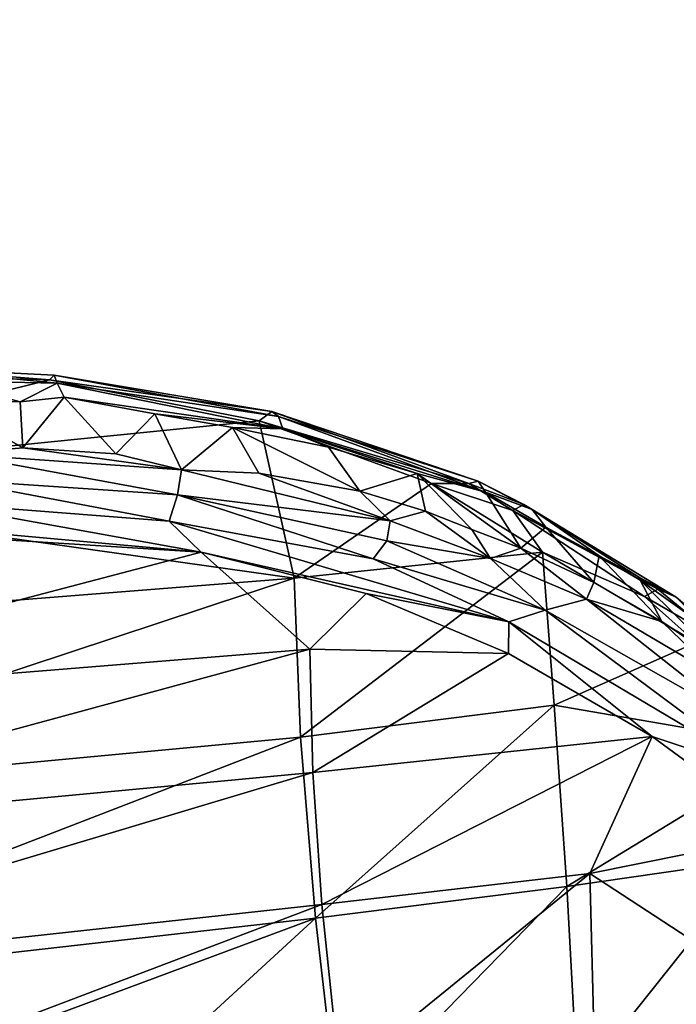
# Model space of a CAD drawing. Units: inches. Extents: x -8.5 to 9.4, y -9.9 to 9.9.
# Drawn here: x 5.3 to 6.7, y 7.4 to 9.6 of the extents above; entities that cross this region are included whole.
import ezdxf

# ---------------------------------------------------------------- set-up
doc = ezdxf.new("R2010")
doc.units = ezdxf.units.IN
doc.header["$MEASUREMENT"] = 0
doc.layers.add('SEAT', color=5, linetype='Continuous')
doc.layers.add('SEAT-BASE', color=5, linetype='Continuous')

msp = doc.modelspace()

# ---------------------------------------------------------------- linework, layer by layer
at = {"layer": 'SEAT'}
for points in [[(5.3274, 8.7962, 30.4928), (4.8652, 8.808, 30.6203), (4.9645, 8.8252, 30.6412)], [(5.3376, 8.8067, 30.5486), (5.3274, 8.7962, 30.4928), (4.9645, 8.8252, 30.6412)], [(4.9645, 8.8252, 30.6412), (4.9829, 8.8242, 30.6816), (5.3376, 8.8067, 30.5486)], [(4.9829, 8.8242, 30.6816), (5.0901, 8.7938, 30.6919), (5.3443, 8.7891, 30.5936)], [(5.3443, 8.7891, 30.5936), (5.3376, 8.8067, 30.5486), (4.9829, 8.8242, 30.6816)], [(4.8652, 8.808, 30.6203), (5.3274, 8.7962, 30.4928), (4.3886, 8.5632, 30.3538)], [(5.3376, 8.8067, 30.5486), (5.8228, 8.726, 30.3045), (5.3274, 8.7962, 30.4928)], [(5.8381, 8.7148, 30.3572), (5.8228, 8.726, 30.3045), (5.3376, 8.8067, 30.5486)], [(5.3443, 8.7891, 30.5936), (5.8381, 8.7148, 30.3572), (5.3376, 8.8067, 30.5486)], [(5.3274, 8.7962, 30.4928), (5.7949, 8.7047, 30.2583), (4.3886, 8.5632, 30.3538)], [(5.0771, 8.7543, 30.7256), (5.2622, 8.7471, 30.6648), (5.0901, 8.7938, 30.6919)], [(5.3443, 8.7891, 30.5936), (5.0901, 8.7938, 30.6919), (5.2622, 8.7471, 30.6648)], [(5.2622, 8.7471, 30.6648), (5.3602, 8.7578, 30.6176), (5.3443, 8.7891, 30.5936)], [(5.8228, 8.726, 30.3045), (5.7949, 8.7047, 30.2583), (5.3274, 8.7962, 30.4928)], [(5.3602, 8.7578, 30.6176), (5.8478, 8.6871, 30.3892), (5.3443, 8.7891, 30.5936)], [(5.8478, 8.6871, 30.3892), (5.8381, 8.7148, 30.3572), (5.3443, 8.7891, 30.5936)], [(5.2678, 8.6446, 30.7226), (5.2622, 8.7471, 30.6648), (5.0771, 8.7543, 30.7256)], [(5.2678, 8.6446, 30.7226), (5.0771, 8.7543, 30.7256), (5.1147, 8.6313, 30.7797)], [(5.3602, 8.7578, 30.6176), (5.2622, 8.7471, 30.6648), (5.2678, 8.6446, 30.7226)], [(5.4752, 8.6311, 30.6456), (5.3602, 8.7578, 30.6176), (5.2678, 8.6446, 30.7226)], [(5.5622, 8.7203, 30.5437), (5.3602, 8.7578, 30.6176), (5.4752, 8.6311, 30.6456)], [(5.8478, 8.6871, 30.3892), (5.3602, 8.7578, 30.6176), (5.5622, 8.7203, 30.5437)], [(5.6217, 8.5961, 30.5967), (5.5622, 8.7203, 30.5437), (5.4752, 8.6311, 30.6456)], [(5.5622, 8.7203, 30.5437), (5.7349, 8.6899, 30.4644), (5.8478, 8.6871, 30.3892)], [(5.7349, 8.6899, 30.4644), (5.5622, 8.7203, 30.5437), (5.6217, 8.5961, 30.5967)], [(5.8228, 8.726, 30.3045), (6.262, 8.565, 30.0223), (5.7949, 8.7047, 30.2583)], [(5.8381, 8.7148, 30.3572), (6.2829, 8.5708, 30.062), (5.8228, 8.726, 30.3045)], [(6.2829, 8.5708, 30.062), (6.262, 8.565, 30.0223), (5.8228, 8.726, 30.3045)], [(6.2989, 8.5458, 30.1181), (6.2829, 8.5708, 30.062), (5.8381, 8.7148, 30.3572)], [(5.8478, 8.6871, 30.3892), (6.2989, 8.5458, 30.1181), (5.8381, 8.7148, 30.3572)], [(4.3886, 8.5632, 30.3538), (5.7949, 8.7047, 30.2583), (5.873, 8.3541, 29.8938)], [(5.7943, 8.5882, 30.5043), (5.7349, 8.6899, 30.4644), (5.6217, 8.5961, 30.5967)], [(6.019, 8.5482, 30.3814), (5.7349, 8.6899, 30.4644), (5.7943, 8.5882, 30.5043)], [(6.019, 8.5482, 30.3814), (5.9493, 8.6463, 30.3484), (5.7349, 8.6899, 30.4644)], [(5.7349, 8.6899, 30.4644), (5.9493, 8.6463, 30.3484), (5.8478, 8.6871, 30.3892)], [(5.7949, 8.7047, 30.2583), (6.179, 8.5656, 30.0246), (5.873, 8.3541, 29.8938)], [(6.262, 8.565, 30.0223), (6.179, 8.5656, 30.0246), (5.7949, 8.7047, 30.2583)], [(6.2989, 8.5458, 30.1181), (5.8478, 8.6871, 30.3892), (6.1467, 8.5878, 30.2341)], [(5.9493, 8.6463, 30.3484), (6.1467, 8.5878, 30.2341), (5.8478, 8.6871, 30.3892)], [(5.1147, 8.6313, 30.7797), (5.6217, 8.5961, 30.5967), (5.2678, 8.6446, 30.7226)], [(5.4752, 8.6311, 30.6456), (5.2678, 8.6446, 30.7226), (5.6217, 8.5961, 30.5967)], [(5.9493, 8.6463, 30.3484), (6.019, 8.5482, 30.3814), (6.1467, 8.5878, 30.2341)], [(5.1147, 8.6313, 30.7797), (5.1029, 8.5742, 30.7983), (5.6124, 8.5404, 30.6198)], [(5.6217, 8.5961, 30.5967), (5.1147, 8.6313, 30.7797), (5.6124, 8.5404, 30.6198)], [(5.6217, 8.5961, 30.5967), (5.6124, 8.5404, 30.6198), (6.0866, 8.4819, 30.3799)], [(5.6217, 8.5961, 30.5967), (6.0866, 8.4819, 30.3799), (5.7943, 8.5882, 30.5043)], [(6.019, 8.5482, 30.3814), (5.7943, 8.5882, 30.5043), (6.0866, 8.4819, 30.3799)], [(6.1654, 8.504, 30.3005), (6.1467, 8.5878, 30.2341), (6.019, 8.5482, 30.3814)], [(6.2688, 8.4628, 30.2453), (6.1467, 8.5878, 30.2341), (6.1654, 8.504, 30.3005)], [(6.3781, 8.4215, 30.177), (6.2989, 8.5458, 30.1181), (6.1467, 8.5878, 30.2341)], [(6.3781, 8.4215, 30.177), (6.1467, 8.5878, 30.2341), (6.2688, 8.4628, 30.2453)], [(4.3701, 8.2359, 30.0216), (4.3886, 8.5632, 30.3538), (5.873, 8.3541, 29.8938)], [(5.1029, 8.5742, 30.7983), (5.0481, 8.5239, 30.8069), (5.594, 8.4814, 30.6195)], [(5.6124, 8.5404, 30.6198), (5.1029, 8.5742, 30.7983), (5.594, 8.4814, 30.6195)], [(6.4259, 8.4122, 29.8389), (5.873, 8.3541, 29.8938), (6.179, 8.5656, 30.0246)], [(6.4259, 8.4122, 29.8389), (6.179, 8.5656, 30.0246), (6.36, 8.5055, 29.9405)], [(6.262, 8.565, 30.0223), (6.36, 8.5055, 29.9405), (6.179, 8.5656, 30.0246)], [(6.262, 8.565, 30.0223), (6.2829, 8.5708, 30.062), (6.3849, 8.5183, 29.9776)], [(6.3849, 8.5183, 29.9776), (6.36, 8.5055, 29.9405), (6.262, 8.565, 30.0223)], [(6.2829, 8.5708, 30.062), (6.2989, 8.5458, 30.1181), (6.4033, 8.5074, 30.0245)], [(6.4033, 8.5074, 30.0245), (6.3849, 8.5183, 29.9776), (6.2829, 8.5708, 30.062)], [(5.6124, 8.5404, 30.6198), (5.594, 8.4814, 30.6195), (6.049, 8.3978, 30.4107)], [(6.0866, 8.4819, 30.3799), (5.6124, 8.5404, 30.6198), (6.0791, 8.4374, 30.3988)], [(6.0791, 8.4374, 30.3988), (5.6124, 8.5404, 30.6198), (6.049, 8.3978, 30.4107)], [(6.1654, 8.504, 30.3005), (6.019, 8.5482, 30.3814), (6.0866, 8.4819, 30.3799)], [(6.434, 8.4681, 30.0499), (6.2989, 8.5458, 30.1181), (6.3781, 8.4215, 30.177)], [(6.2989, 8.5458, 30.1181), (6.434, 8.4681, 30.0499), (6.4033, 8.5074, 30.0245)], [(5.0481, 8.5239, 30.8069), (5.0016, 8.4726, 30.7842), (5.6655, 8.4125, 30.5516)], [(5.594, 8.4814, 30.6195), (5.0481, 8.5239, 30.8069), (5.6655, 8.4125, 30.5516)], [(6.3849, 8.5183, 29.9776), (6.6829, 8.3298, 29.7622), (6.36, 8.5055, 29.9405)], [(6.4033, 8.5074, 30.0245), (6.7242, 8.3119, 29.793), (6.3849, 8.5183, 29.9776)], [(6.7242, 8.3119, 29.793), (6.6829, 8.3298, 29.7622), (6.3849, 8.5183, 29.9776)], [(6.0866, 8.4819, 30.3799), (6.3103, 8.398, 30.2601), (6.1654, 8.504, 30.3005)], [(6.2688, 8.4628, 30.2453), (6.1654, 8.504, 30.3005), (6.3103, 8.398, 30.2601)], [(6.36, 8.5055, 29.9405), (6.6536, 8.3139, 29.7291), (6.4259, 8.4122, 29.8389)], [(6.6829, 8.3298, 29.7622), (6.6536, 8.3139, 29.7291), (6.36, 8.5055, 29.9405)], [(6.7242, 8.3119, 29.793), (6.4033, 8.5074, 30.0245), (6.5525, 8.4045, 29.9685)], [(6.434, 8.4681, 30.0499), (6.5525, 8.4045, 29.9685), (6.4033, 8.5074, 30.0245)], [(5.6655, 8.4125, 30.5516), (5.0016, 8.4726, 30.7842), (5.1818, 8.4428, 30.703)], [(5.594, 8.4814, 30.6195), (5.6655, 8.4125, 30.5516), (6.3514, 8.2569, 30.2295)], [(6.049, 8.3978, 30.4107), (5.594, 8.4814, 30.6195), (6.3514, 8.2569, 30.2295)], [(6.3103, 8.398, 30.2601), (6.0866, 8.4819, 30.3799), (6.0791, 8.4374, 30.3988)], [(6.5409, 8.3451, 30.0755), (6.434, 8.4681, 30.0499), (6.3781, 8.4215, 30.177)], [(6.5409, 8.3451, 30.0755), (6.5525, 8.4045, 29.9685), (6.434, 8.4681, 30.0499)], [(6.3781, 8.4215, 30.177), (6.2688, 8.4628, 30.2453), (6.3103, 8.398, 30.2601)], [(5.1818, 8.4428, 30.703), (4.3666, 8.0718, 30.4057), (5.6655, 8.4125, 30.5516)], [(6.0791, 8.4374, 30.3988), (6.049, 8.3978, 30.4107), (6.4324, 8.283, 30.2024)], [(6.4324, 8.283, 30.2024), (6.3103, 8.398, 30.2601), (6.0791, 8.4374, 30.3988)], [(5.9075, 8.1963, 30.2732), (5.6655, 8.4125, 30.5516), (4.3666, 8.0718, 30.4057)], [(6.3514, 8.2569, 30.2295), (5.6655, 8.4125, 30.5516), (6.033, 8.32, 30.3678)], [(5.6655, 8.4125, 30.5516), (5.9075, 8.1963, 30.2732), (6.033, 8.32, 30.3678)], [(5.8869, 8.0001, 29.6621), (5.873, 8.3541, 29.8938), (6.4259, 8.4122, 29.8389)], [(6.4521, 8.0716, 29.6084), (5.8869, 8.0001, 29.6621), (6.4259, 8.4122, 29.8389)], [(6.3103, 8.398, 30.2601), (6.5242, 8.3073, 30.1297), (6.3781, 8.4215, 30.177)], [(6.5409, 8.3451, 30.0755), (6.3781, 8.4215, 30.177), (6.5242, 8.3073, 30.1297)], [(6.4521, 8.0716, 29.6084), (6.4259, 8.4122, 29.8389), (6.769, 8.2113, 29.6335)], [(6.769, 8.2113, 29.6335), (6.4259, 8.4122, 29.8389), (6.6536, 8.3139, 29.7291)], [(6.6925, 8.2578, 29.9734), (6.5525, 8.4045, 29.9685), (6.5409, 8.3451, 30.0755)], [(6.5525, 8.4045, 29.9685), (6.6437, 8.3499, 29.9034), (6.7242, 8.3119, 29.793)], [(6.6925, 8.2578, 29.9734), (6.6437, 8.3499, 29.9034), (6.5525, 8.4045, 29.9685)], [(6.3514, 8.2569, 30.2295), (6.4324, 8.283, 30.2024), (6.049, 8.3978, 30.4107)], [(6.5242, 8.3073, 30.1297), (6.3103, 8.398, 30.2601), (6.4324, 8.283, 30.2024)], [(4.3716, 7.858, 29.7596), (4.3701, 8.2359, 30.0216), (5.873, 8.3541, 29.8938)], [(5.8869, 8.0001, 29.6621), (4.3716, 7.858, 29.7596), (5.873, 8.3541, 29.8938)], [(6.6925, 8.2578, 29.9734), (6.5409, 8.3451, 30.0755), (6.5242, 8.3073, 30.1297)], [(6.8332, 8.1624, 29.8735), (6.7946, 8.2423, 29.7941), (6.6437, 8.3499, 29.9034)], [(6.8332, 8.1624, 29.8735), (6.6437, 8.3499, 29.9034), (6.6925, 8.2578, 29.9734)], [(6.6437, 8.3499, 29.9034), (6.7946, 8.2423, 29.7941), (6.7242, 8.3119, 29.793)], [(6.033, 8.32, 30.3678), (5.9075, 8.1963, 30.2732), (6.3506, 8.1865, 30.1836)], [(6.033, 8.32, 30.3678), (6.3506, 8.1865, 30.1836), (6.3514, 8.2569, 30.2295)], [(6.6829, 8.3298, 29.7622), (6.8204, 8.2171, 29.6564), (6.6536, 8.3139, 29.7291)], [(6.7242, 8.3119, 29.793), (6.8204, 8.2171, 29.6564), (6.6829, 8.3298, 29.7622)], [(6.5242, 8.3073, 30.1297), (6.4324, 8.283, 30.2024), (6.8708, 8.0343, 29.9236)], [(6.8228, 8.1313, 29.9317), (6.5242, 8.3073, 30.1297), (6.8708, 8.0343, 29.9236)], [(6.5242, 8.3073, 30.1297), (6.8228, 8.1313, 29.9317), (6.6925, 8.2578, 29.9734)], [(6.8204, 8.2171, 29.6564), (6.769, 8.2113, 29.6335), (6.6536, 8.3139, 29.7291)], [(6.7242, 8.3119, 29.793), (6.9254, 8.1401, 29.6386), (6.8204, 8.2171, 29.6564)], [(6.9254, 8.1401, 29.6386), (6.7242, 8.3119, 29.793), (6.7946, 8.2423, 29.7941)], [(6.4324, 8.283, 30.2024), (6.3514, 8.2569, 30.2295), (6.925, 7.9172, 29.875)], [(6.8708, 8.0343, 29.9236), (6.4324, 8.283, 30.2024), (6.925, 7.9172, 29.875)], [(6.3506, 8.1865, 30.1836), (6.6706, 8.0018, 29.9903), (6.3514, 8.2569, 30.2295)], [(6.925, 7.9172, 29.875), (6.3514, 8.2569, 30.2295), (6.6706, 8.0018, 29.9903)], [(6.8332, 8.1624, 29.8735), (6.6925, 8.2578, 29.9734), (6.8228, 8.1313, 29.9317)], [(6.769, 8.2113, 29.6335), (6.9912, 7.9784, 29.4568), (6.4521, 8.0716, 29.6084)], [(5.9075, 8.1963, 30.2732), (4.3666, 8.0718, 30.4057), (4.3535, 7.7743, 30.173)], [(5.9142, 7.9214, 30.07), (5.9075, 8.1963, 30.2732), (4.3535, 7.7743, 30.173)], [(5.9142, 7.9214, 30.07), (6.3506, 8.1865, 30.1836), (5.9075, 8.1963, 30.2732)], [(6.6706, 8.0018, 29.9903), (6.3506, 8.1865, 30.1836), (5.9142, 7.9214, 30.07)], [(5.9199, 7.5967, 29.4796), (5.8869, 8.0001, 29.6621), (6.4521, 8.0716, 29.6084)], [(6.4808, 7.6678, 29.4222), (5.9199, 7.5967, 29.4796), (6.4521, 8.0716, 29.6084)], [(6.4808, 7.6678, 29.4222), (6.4521, 8.0716, 29.6084), (6.9912, 7.9784, 29.4568)], [(4.3932, 7.4237, 29.5521), (4.3716, 7.858, 29.7596), (5.8869, 8.0001, 29.6621)], [(5.9199, 7.5967, 29.4796), (4.3932, 7.4237, 29.5521), (5.8869, 8.0001, 29.6621)], [(6.6706, 8.0018, 29.9903), (5.9142, 7.9214, 30.07), (5.9346, 7.6273, 29.916)], [(6.5317, 7.6968, 29.8545), (6.6706, 8.0018, 29.9903), (5.9346, 7.6273, 29.916)], [(6.5317, 7.6968, 29.8545), (6.9674, 7.7839, 29.8101), (6.6706, 8.0018, 29.9903)], [(6.6706, 8.0018, 29.9903), (6.9674, 7.7839, 29.8101), (6.925, 7.9172, 29.875)], [(6.9022, 7.7284, 29.3646), (6.4808, 7.6678, 29.4222), (6.9912, 7.9784, 29.4568)], [(5.9142, 7.9214, 30.07), (4.3535, 7.7743, 30.173), (4.3559, 7.4551, 29.9963)], [(5.9346, 7.6273, 29.916), (5.9142, 7.9214, 30.07), (4.3559, 7.4551, 29.9963)], [(6.9674, 7.7839, 29.8101), (6.5317, 7.6968, 29.8545), (7.0072, 7.3863, 29.6506)], [(6.5043, 7.2284, 29.2884), (6.4808, 7.6678, 29.4222), (6.9022, 7.7284, 29.3646)], [(6.9571, 7.3001, 29.2224), (6.5043, 7.2284, 29.2884), (6.9022, 7.7284, 29.3646)], [(6.5317, 7.6968, 29.8545), (5.9346, 7.6273, 29.916), (5.9748, 7.2436, 29.7756)], [(6.541, 7.3219, 29.7184), (6.5317, 7.6968, 29.8545), (5.9748, 7.2436, 29.7756)], [(6.541, 7.3219, 29.7184), (7.0072, 7.3863, 29.6506), (6.5317, 7.6968, 29.8545)], [(5.9721, 7.1467, 29.342), (5.9199, 7.5967, 29.4796), (6.4808, 7.6678, 29.4222)], [(6.5043, 7.2284, 29.2884), (5.9721, 7.1467, 29.342), (6.4808, 7.6678, 29.4222)], [(5.9346, 7.6273, 29.916), (4.3559, 7.4551, 29.9963), (4.379, 7.0371, 29.835)], [(5.9748, 7.2436, 29.7756), (5.9346, 7.6273, 29.916), (4.379, 7.0371, 29.835)], [(4.3932, 7.4237, 29.5521), (5.9199, 7.5967, 29.4796), (4.6933, 7.1406, 29.4419)], [(5.2483, 6.9797, 29.37), (4.6933, 7.1406, 29.4419), (5.9199, 7.5967, 29.4796)], [(5.9199, 7.5967, 29.4796), (5.9721, 7.1467, 29.342), (5.2483, 6.9797, 29.37)]]:
    msp.add_3dface(points, dxfattribs=at)
at = {"layer": 'SEAT-BASE'}
for points, invisible_edges in [([(9.1961, 9.5987, 1.9029), (6.6274, 5.855, 26.462), (7.0338, 6.2367, 24.0119)], 15), ([(6.6274, 5.855, 26.462), (9.1961, 9.5987, 1.9029), (6.9264, 6.5106, 22.105)], 15), ([(8.3914, 9.3873, 0.1969), (5.8589, 5.0696, 26.2363), (5.8442, 5.3164, 26.2834)], 15), ([(8.0717, 8.8904, 3.4647), (8.3914, 9.3873, 0.1969), (5.8442, 5.3164, 26.2834)], 3), ([(6.1271, 5.1587, 23.6191), (5.8589, 5.0696, 26.2363), (8.3914, 9.3873, 0.1969)], 15), ([(6.1271, 5.1587, 23.6191), (8.3914, 9.3873, 0.1969), (8.0978, 8.5352, 3.35)], 15), ([(6.4664, 5.8144, 26.6582), (6.4717, 5.8164, 26.659), (8.7176, 9.3137, 3.6481)], 12), ([(6.4664, 5.8144, 26.6582), (8.7176, 9.3137, 3.6481), (6.5708, 5.9802, 25.555)], 1), ([(6.7757, 6.2827, 23.6002), (8.727, 9.3165, 3.6495), (6.4717, 5.8164, 26.659)], 1), ([(6.4717, 5.8164, 26.659), (8.727, 9.3165, 3.6495), (8.7221, 9.3154, 3.6488)], 12), ([(6.4717, 5.8164, 26.659), (8.7221, 9.3154, 3.6488), (8.7176, 9.3137, 3.6481)], 1), ([(6.5491, 5.9523, 25.7001), (8.7057, 9.3056, 3.6457), (6.7347, 6.2424, 23.7665)], 1), ([(6.5491, 5.9523, 25.7001), (6.5585, 5.9647, 25.6386), (8.7057, 9.3056, 3.6457)], 12), ([(8.794, 8.9419, 0.1969), (6.5749, 5.1417, 23.012), (8.7116, 8.9767, 0.1969)], 1), ([(8.1073, 8.9314, 3.4695), (6.2164, 5.9913, 22.8044), (8.1895, 8.9124, 3.7153)], 1), ([(6.2164, 5.9913, 22.8044), (8.1073, 8.9314, 3.4695), (8.079, 8.8974, 3.683)], 1), ([(8.6738, 8.5611, 2.222), (6.5749, 5.1417, 23.012), (8.794, 8.9419, 0.1969)], 2), ([(6.6645, 6.5413, 19.3079), (8.1895, 8.9124, 3.7153), (6.2164, 5.9913, 22.8044)], 1), ([(8.1895, 8.9124, 3.7153), (6.6645, 6.5413, 19.3079), (6.7608, 6.5698, 19.3214)], 1), ([(6.1802, 5.9494, 22.805), (8.0717, 8.8904, 3.4647), (5.8442, 5.3164, 26.2834)], 1), ([(8.079, 8.8974, 3.683), (6.4297, 6.3413, 20.4735), (6.1054, 5.829, 23.8612)], 12), ([(8.079, 8.8974, 3.683), (6.1054, 5.829, 23.8612), (6.2164, 5.9913, 22.8044)], 1), ([(8.0717, 8.8904, 3.4647), (6.1802, 5.9494, 22.805), (8.0516, 8.8661, 3.6756)], 1), ([(8.0657, 8.8907, 3.6807), (6.4177, 6.3315, 20.4758), (6.3452, 6.2155, 21.2728)], 12), ([(8.0657, 8.8907, 3.6807), (6.3452, 6.2155, 21.2728), (6.4297, 6.3413, 20.4735)], 1), ([(6.075, 5.7929, 23.8862), (8.0516, 8.8661, 3.6756), (6.1802, 5.9494, 22.805)], 1), ([(8.0516, 8.8661, 3.6756), (6.075, 5.7929, 23.8862), (6.411, 6.3196, 20.4678)], 1), ([(8.3371, 8.6823, 2.2085), (6.3158, 5.219, 22.999), (8.1414, 8.5008, 3.3246)], 1), ([(8.429, 8.6658, 2.2148), (6.3158, 5.219, 22.999), (8.3371, 8.6823, 2.2085)], 2), ([(8.429, 8.6658, 2.2148), (6.4077, 5.2024, 23.0053), (6.3158, 5.219, 22.999)], 1), ([(6.4927, 5.1768, 23.0095), (6.4077, 5.2024, 23.0053), (8.429, 8.6658, 2.2148)], 2), ([(8.0204, 8.391, 4.1571), (6.1062, 5.1111, 23.8459), (8.0978, 8.5352, 3.35)], 1), ([(6.1271, 5.1587, 23.6191), (8.0978, 8.5352, 3.35), (6.1062, 5.1111, 23.8459)], 1), ([(6.1373, 5.0831, 23.8441), (8.0516, 8.3629, 4.1557), (8.1414, 8.5008, 3.3246)], 1), ([(8.1414, 8.5008, 3.3246), (6.1846, 5.1481, 23.4509), (6.1373, 5.0831, 23.8441)], 1), ([(6.1846, 5.1481, 23.4509), (8.1414, 8.5008, 3.3246), (6.3158, 5.219, 22.999)], 1), ([(8.7494, 8.506, 2.2206), (6.728, 5.0426, 23.0111), (6.6524, 5.0977, 23.0127)], 1), ([(8.0204, 8.391, 4.1571), (8.0233, 8.3826, 4.156), (6.1062, 5.1111, 23.8459)], 12), ([(8.0279, 8.3752, 4.1552), (6.5157, 5.7842, 19.7089), (8.0233, 8.3826, 4.156)], 1), ([(8.0516, 8.3629, 4.1557), (6.1373, 5.0831, 23.8441), (8.0423, 8.3652, 4.1551)], 1), ([(8.0279, 8.3752, 4.1552), (8.0344, 8.3693, 4.1549), (6.5157, 5.7842, 19.7089)], 12), ([(8.7639, 8.1862, 3.3541), (6.7079, 4.6636, 24.5002), (6.792, 4.9841, 23.0075)], 1), ([(6.7079, 4.6636, 24.5002), (8.7639, 8.1862, 3.3541), (8.6921, 8.0446, 4.159)], 1), ([(6.6135, 4.3649, 26.1136), (8.826, 8.1558, 3.3567), (6.7247, 4.3454, 26.2736)], 13), ([(8.826, 8.1558, 3.3567), (6.6135, 4.3649, 26.1136), (6.7883, 4.6823, 24.21)], 1), ([(8.6921, 8.0446, 4.159), (6.5278, 4.3364, 26.4199), (6.7079, 4.6636, 24.5002)], 1), ([(6.5357, 4.3294, 26.4197), (6.5278, 4.3364, 26.4199), (8.6921, 8.0446, 4.159)], 2), ([(8.7179, 8.0275, 4.1587), (6.5535, 4.3191, 26.42), (6.544, 4.3239, 26.4197)], 1), ([(6.5636, 4.3158, 26.4206), (6.5535, 4.3191, 26.42), (8.7179, 8.0275, 4.1587)], 2), ([(8.7279, 8.0241, 4.1593), (6.5636, 4.3158, 26.4206), (8.7179, 8.0275, 4.1587)], 1), ([(8.7377, 8.0223, 4.1598), (6.5636, 4.3158, 26.4206), (8.7279, 8.0241, 4.1593)], 2)]:
    msp.add_3dface(points, dxfattribs=dict(at, invisible_edges=invisible_edges))
for points in [[(6.5585, 5.9647, 25.6386), (8.7094, 9.3089, 3.6466), (8.7057, 9.3056, 3.6457)], [(6.5585, 5.9647, 25.6386), (6.5708, 5.9802, 25.555), (8.7094, 9.3089, 3.6466)], [(6.5708, 5.9802, 25.555), (8.7176, 9.3137, 3.6481), (8.7134, 9.3116, 3.6474)], [(6.5708, 5.9802, 25.555), (8.7134, 9.3116, 3.6474), (8.7094, 9.3089, 3.6466)], [(8.7116, 8.9767, 0.1969), (6.4927, 5.1768, 23.0095), (8.429, 8.6658, 2.2148)], [(6.5749, 5.1417, 23.012), (6.4927, 5.1768, 23.0095), (8.7116, 8.9767, 0.1969)], [(8.0562, 8.8796, 3.6781), (6.4142, 6.3266, 20.4665), (8.0604, 8.8856, 3.6794)], [(8.0604, 8.8856, 3.6794), (6.4142, 6.3266, 20.4665), (6.4177, 6.3315, 20.4758)], [(8.0604, 8.8856, 3.6794), (6.4177, 6.3315, 20.4758), (8.0657, 8.8907, 3.6807)], [(8.0719, 8.8947, 3.6819), (6.4297, 6.3413, 20.4735), (8.079, 8.8974, 3.683)], [(8.0719, 8.8947, 3.6819), (8.0657, 8.8907, 3.6807), (6.4297, 6.3413, 20.4735)], [(8.0532, 8.8729, 3.6768), (6.411, 6.3196, 20.4678), (6.4142, 6.3266, 20.4665)], [(8.0532, 8.8729, 3.6768), (8.0516, 8.8661, 3.6756), (6.411, 6.3196, 20.4678)], [(8.0562, 8.8796, 3.6781), (8.0532, 8.8729, 3.6768), (6.4142, 6.3266, 20.4665)], [(8.6738, 8.5611, 2.222), (6.6524, 5.0977, 23.0127), (6.5749, 5.1417, 23.012)], [(8.7494, 8.506, 2.2206), (6.6524, 5.0977, 23.0127), (8.6738, 8.5611, 2.222)], [(8.0233, 8.3826, 4.156), (6.511, 5.7914, 19.7107), (6.1062, 5.1111, 23.8459)], [(8.0233, 8.3826, 4.156), (6.5157, 5.7842, 19.7089), (6.511, 5.7914, 19.7107)], [(8.0423, 8.3652, 4.1551), (6.1373, 5.0831, 23.8441), (6.5299, 5.7738, 19.7112)], [(8.0344, 8.3693, 4.1549), (6.522, 5.778, 19.7102), (6.5157, 5.7842, 19.7089)], [(8.0344, 8.3693, 4.1549), (6.5299, 5.7738, 19.7112), (6.522, 5.778, 19.7102)], [(8.0423, 8.3652, 4.1551), (6.5299, 5.7738, 19.7112), (8.0344, 8.3693, 4.1549)], [(8.7, 8.0377, 4.1587), (6.5357, 4.3294, 26.4197), (8.6921, 8.0446, 4.159)], [(6.544, 4.3239, 26.4197), (6.5357, 4.3294, 26.4197), (8.7, 8.0377, 4.1587)], [(8.7083, 8.0322, 4.1586), (6.544, 4.3239, 26.4197), (8.7, 8.0377, 4.1587)], [(8.7179, 8.0275, 4.1587), (6.544, 4.3239, 26.4197), (8.7083, 8.0322, 4.1586)], [(8.7377, 8.0223, 4.1598), (6.7883, 4.6823, 24.21), (6.5636, 4.3158, 26.4206)]]:
    msp.add_3dface(points, dxfattribs=at)

doc.saveas('drawing.dxf')
